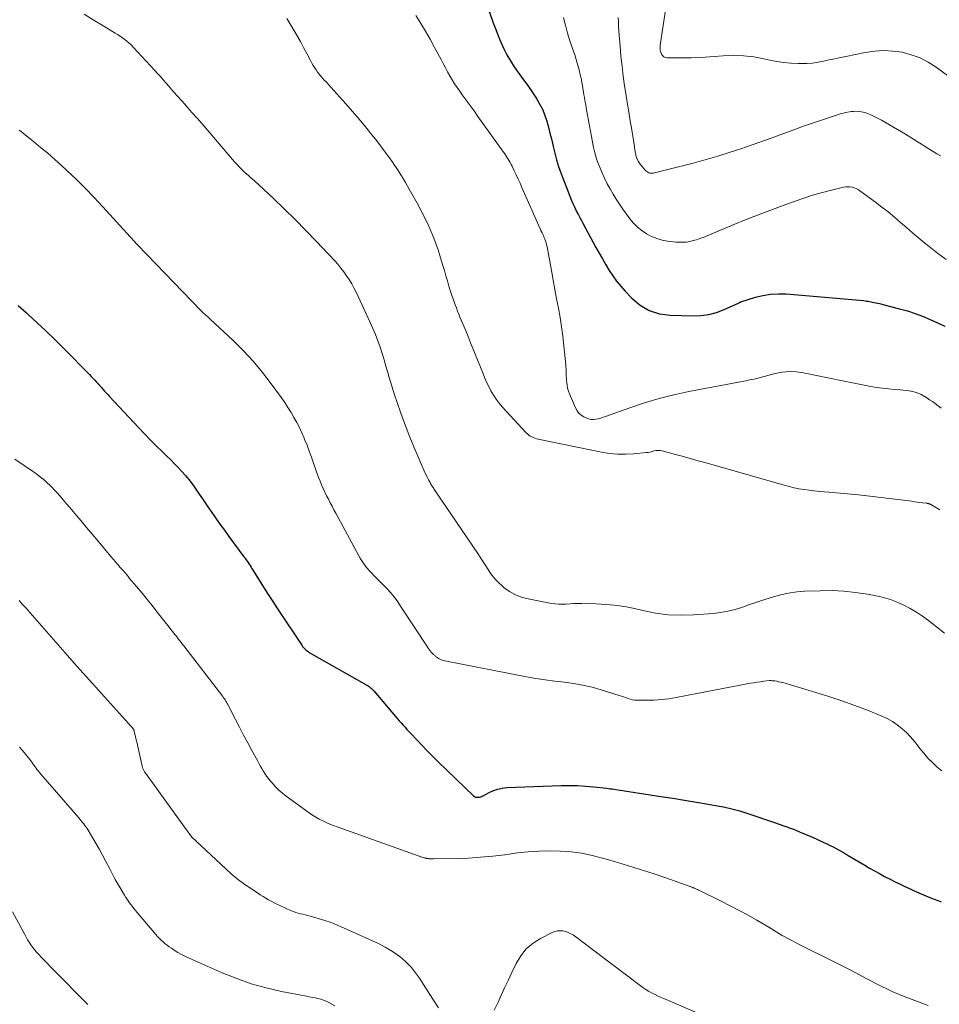
# Model space of a CAD drawing. Units: feet. Extents: x 2054998 to 2060012, y 544989 to 550003.
# Drawn here: x 2055614 to 2055771, y 547200 to 547368 of the extents above; entities that cross this region are included whole.
import ezdxf

# ---------------------------------------------------------------- set-up
doc = ezdxf.new("R2010")
doc.units = ezdxf.units.FT
doc.header["$LTSCALE"] = 100
doc.header["$MEASUREMENT"] = 0
doc.layers.add('CONTOUR INDEX', color=32, linetype='Continuous', lineweight=25)
doc.layers.add('CONTOUR INTERMEDIATE', color=40, linetype='Continuous', lineweight=15)

msp = doc.modelspace()

# ---------------------------------------------------------------- linework, layer by layer
at = {"layer": 'CONTOUR INDEX', "flags": 128}
for points, elevation in [([(2055691.81, 547375.81), (2055694.7, 547367.58), (2055695.12, 547366.47), (2055695.55, 547365.36), (2055696.01, 547364.27), (2055696.5, 547363.18), (2055697.04, 547362.13), (2055697.62, 547361.09), (2055698.26, 547360.1), (2055698.95, 547359.13), (2055699.15, 547358.87), (2055699.88, 547357.88), (2055700.59, 547356.88), (2055701.28, 547355.87), (2055701.96, 547354.84), (2055702.16, 547354.53), (2055702.68, 547353.63), (2055703.15, 547352.71), (2055703.53, 547351.76), (2055703.86, 547350.78), (2055704.13, 547349.77), (2055704.39, 547348.77), (2055704.64, 547347.76), (2055704.86, 547346.74), (2055704.92, 547346.46), (2055705.2, 547345.32), (2055705.51, 547344.18), (2055705.87, 547343.06), (2055706.27, 547341.95), (2055708.1, 547337.25), (2055708.3, 547336.74), (2055708.52, 547336.25), (2055708.75, 547335.76), (2055709, 547335.27), (2055709.25, 547334.79), (2055709.51, 547334.31), (2055709.76, 547333.83), (2055710.02, 547333.35), (2055712.26, 547329.21), (2055712.81, 547328.22), (2055713.36, 547327.24), (2055713.93, 547326.27), (2055714.51, 547325.3), (2055715.13, 547324.36), (2055715.79, 547323.45), (2055716.5, 547322.58), (2055717.25, 547321.74), (2055718.37, 547320.54), (2055719.82, 547319.35), (2055721.37, 547318.42), (2055723.11, 547317.89), (2055724.96, 547317.62), (2055728.82, 547317.52), (2055730.2, 547317.58), (2055731.56, 547317.76), (2055732.88, 547318.12), (2055734.17, 547318.61), (2055736.62, 547319.72), (2055736.67, 547319.74), (2055736.72, 547319.77), (2055736.77, 547319.79), (2055736.82, 547319.82), (2055736.86, 547319.85), (2055736.91, 547319.87), (2055736.96, 547319.89), (2055737.01, 547319.91), (2055739.5, 547320.69), (2055740.8, 547321.01), (2055742.12, 547321.24), (2055743.45, 547321.3), (2055744.79, 547321.27), (2055758, 547320.12), (2055758.26, 547320.1), (2055758.52, 547320.06), (2055758.78, 547320.02), (2055759.04, 547319.97), (2055759.3, 547319.91), (2055759.55, 547319.86), (2055759.81, 547319.81), (2055760.07, 547319.75), (2055760.13, 547319.74), (2055760.41, 547319.68), (2055760.7, 547319.61), (2055760.98, 547319.55), (2055761.27, 547319.48), (2055764.15, 547318.73), (2055765.49, 547318.36), (2055766.8, 547317.93), (2055768.1, 547317.45), (2055769.38, 547316.91), (2055770.64, 547316.34), (2055771.9, 547315.75)], 820), ([(2055613.49, 547319.3), (2055614.93, 547318.02), (2055615.2, 547317.77), (2055616.75, 547316.34), (2055618.29, 547314.9), (2055619.8, 547313.42), (2055621.29, 547311.93), (2055625.67, 547307.48), (2055625.97, 547307.17), (2055626.27, 547306.85), (2055626.57, 547306.54), (2055626.86, 547306.22), (2055626.9, 547306.18), (2055627.17, 547305.88), (2055627.45, 547305.58), (2055627.72, 547305.28), (2055627.98, 547304.98), (2055628.25, 547304.67), (2055628.52, 547304.37), (2055628.79, 547304.07), (2055629.07, 547303.77), (2055634.06, 547298.42), (2055635.06, 547297.37), (2055636.07, 547296.32), (2055637.09, 547295.3), (2055638.13, 547294.28), (2055638.91, 547293.54), (2055639.56, 547292.9), (2055640.21, 547292.25), (2055640.84, 547291.6), (2055641.47, 547290.93), (2055642.07, 547290.25), (2055642.65, 547289.55), (2055643.21, 547288.83), (2055643.74, 547288.09), (2055643.86, 547287.92), (2055644.43, 547287.08), (2055645.01, 547286.25), (2055645.58, 547285.41), (2055646.15, 547284.57), (2055646.47, 547284.08), (2055647.21, 547283.01), (2055647.96, 547281.94), (2055648.73, 547280.88), (2055649.5, 547279.83), (2055652.09, 547276.35), (2055652.27, 547276.11), (2055652.45, 547275.86), (2055652.62, 547275.61), (2055652.79, 547275.36), (2055652.96, 547275.11), (2055653.13, 547274.85), (2055653.29, 547274.6), (2055653.45, 547274.34), (2055654.67, 547272.38), (2055655.45, 547271.14), (2055656.23, 547269.91), (2055657.02, 547268.69), (2055657.82, 547267.47), (2055661.95, 547261.24), (2055662.08, 547261.05), (2055662.22, 547260.88), (2055662.37, 547260.71), (2055662.53, 547260.55), (2055662.69, 547260.41), (2055662.87, 547260.27), (2055663.05, 547260.14), (2055663.24, 547260.02), (2055673.1, 547254.42), (2055673.3, 547254.3), (2055673.49, 547254.17), (2055673.67, 547254.03), (2055673.84, 547253.89), (2055674.05, 547253.7), (2055674.11, 547253.64), (2055674.18, 547253.58), (2055674.24, 547253.51), (2055674.29, 547253.45), (2055678, 547249.07), (2055678.32, 547248.69), (2055678.64, 547248.32), (2055678.96, 547247.95), (2055679.29, 547247.58), (2055679.62, 547247.22), (2055679.95, 547246.85), (2055680.28, 547246.49), (2055680.62, 547246.13), (2055681.67, 547245), (2055682.54, 547244.08), (2055683.41, 547243.17), (2055684.31, 547242.27), (2055685.21, 547241.39), (2055691.3, 547235.5), (2055691.48, 547235.37), (2055691.67, 547235.28), (2055691.88, 547235.25), (2055692.1, 547235.25), (2055692.32, 547235.29), (2055692.55, 547235.35), (2055692.76, 547235.44), (2055692.97, 547235.53), (2055693.99, 547236.08), (2055694.72, 547236.41), (2055695.47, 547236.67), (2055696.25, 547236.82), (2055697.04, 547236.91), (2055706.3, 547237.27), (2055707.71, 547237.29), (2055709.11, 547237.27), (2055710.51, 547237.18), (2055711.91, 547237.05), (2055714.1, 547236.8), (2055714.4, 547236.76), (2055714.7, 547236.72), (2055715, 547236.68), (2055715.3, 547236.63), (2055723.36, 547235.4), (2055725.38, 547235.09), (2055727.41, 547234.76), (2055729.43, 547234.43), (2055731.45, 547234.09), (2055732.69, 547233.88), (2055734.08, 547233.61), (2055735.46, 547233.3), (2055736.83, 547232.92), (2055738.19, 547232.5), (2055742.77, 547230.97), (2055744.39, 547230.4), (2055746, 547229.8), (2055747.58, 547229.15), (2055749.16, 547228.47), (2055751.21, 547227.55), (2055751.75, 547227.3), (2055752.28, 547227.04), (2055752.81, 547226.78), (2055753.33, 547226.5), (2055753.85, 547226.21), (2055754.36, 547225.93), (2055754.87, 547225.63), (2055755.38, 547225.33), (2055758.2, 547223.64), (2055759.04, 547223.16), (2055759.87, 547222.67), (2055760.72, 547222.21), (2055761.57, 547221.74), (2055762.42, 547221.3), (2055763.29, 547220.86), (2055764.15, 547220.44), (2055765.03, 547220.03), (2055765.83, 547219.65), (2055766.63, 547219.29), (2055767.43, 547218.94), (2055768.24, 547218.59), (2055769.05, 547218.26), (2055769.48, 547218.08), (2055770.07, 547217.84), (2055770.67, 547217.6), (2055771.27, 547217.37)], 840)]:
    msp.add_lwpolyline(points, dxfattribs=dict(at, elevation=elevation))
at = {"layer": 'CONTOUR INTERMEDIATE', "flags": 128}
for points, elevation in [([(2055724.52, 547372.43), (2055723.25, 547363.77), (2055723.23, 547363.62), (2055723.21, 547363.47), (2055723.21, 547363.33), (2055723.21, 547363.18), (2055723.22, 547363.03), (2055723.24, 547362.89), (2055723.27, 547362.75), (2055723.32, 547362.61), (2055723.46, 547362.25), (2055723.63, 547361.99), (2055723.83, 547361.78), (2055724.1, 547361.67), (2055724.4, 547361.61), (2055726.13, 547361.59), (2055727.34, 547361.6), (2055728.54, 547361.62), (2055729.75, 547361.68), (2055730.95, 547361.75), (2055734.02, 547361.98), (2055735.76, 547362.03), (2055737.49, 547361.98), (2055739.22, 547361.77), (2055740.93, 547361.46), (2055741.95, 547361.23), (2055743.15, 547361), (2055744.36, 547360.81), (2055745.58, 547360.71), (2055746.81, 547360.65), (2055747.31, 547360.64), (2055748.29, 547360.66), (2055749.25, 547360.73), (2055750.22, 547360.87), (2055751.17, 547361.05), (2055752.12, 547361.26), (2055753.08, 547361.47), (2055754.03, 547361.68), (2055754.99, 547361.87), (2055758.27, 547362.54), (2055759.85, 547362.76), (2055761.44, 547362.86), (2055763.03, 547362.78), (2055764.62, 547362.56), (2055766.16, 547362.15), (2055767.66, 547361.62), (2055769.06, 547360.89), (2055770.41, 547360.03), (2055775.38, 547356.4)], 808), ([(2055624.78, 547369.05), (2055626.31, 547368.12), (2055627.84, 547367.19), (2055630.08, 547365.85), (2055630.49, 547365.59), (2055630.9, 547365.33), (2055631.3, 547365.05), (2055631.7, 547364.76), (2055632.08, 547364.46), (2055632.45, 547364.14), (2055632.8, 547363.81), (2055633.14, 547363.46), (2055636.85, 547359.47), (2055637.33, 547358.94), (2055637.81, 547358.4), (2055638.29, 547357.86), (2055638.76, 547357.31), (2055639.23, 547356.76), (2055639.7, 547356.22), (2055640.18, 547355.68), (2055640.66, 547355.14), (2055641.45, 547354.26), (2055642.33, 547353.28), (2055643.2, 547352.3), (2055644.07, 547351.31), (2055644.93, 547350.31), (2055650.47, 547343.86), (2055650.69, 547343.61), (2055650.9, 547343.37), (2055651.13, 547343.12), (2055651.35, 547342.88), (2055651.59, 547342.65), (2055651.82, 547342.42), (2055652.06, 547342.2), (2055652.31, 547341.98), (2055652.51, 547341.8), (2055652.85, 547341.5), (2055653.2, 547341.19), (2055653.54, 547340.88), (2055653.88, 547340.57), (2055657.05, 547337.63), (2055658.96, 547335.82), (2055660.84, 547333.99), (2055662.68, 547332.13), (2055664.5, 547330.23), (2055667.59, 547326.94), (2055668.14, 547326.33), (2055668.66, 547325.7), (2055669.16, 547325.06), (2055669.63, 547324.39), (2055670.08, 547323.71), (2055670.5, 547323.01), (2055670.89, 547322.29), (2055671.25, 547321.56), (2055673.67, 547316.4), (2055674.13, 547315.36), (2055674.57, 547314.32), (2055674.97, 547313.25), (2055675.34, 547312.18), (2055675.69, 547311.1), (2055676.03, 547310.02), (2055676.36, 547308.93), (2055676.68, 547307.84), (2055676.92, 547307.01), (2055677.36, 547305.51), (2055677.83, 547304.02), (2055678.32, 547302.53), (2055678.84, 547301.05), (2055679.19, 547300.07), (2055679.8, 547298.43), (2055680.43, 547296.79), (2055681.1, 547295.16), (2055681.79, 547293.55), (2055682.83, 547291.17), (2055683.02, 547290.75), (2055683.22, 547290.34), (2055683.42, 547289.93), (2055683.63, 547289.52), (2055683.89, 547289.02), (2055683.98, 547288.87), (2055684.07, 547288.71), (2055684.16, 547288.56), (2055684.26, 547288.41), (2055684.36, 547288.26), (2055684.46, 547288.11), (2055684.56, 547287.96), (2055684.66, 547287.81), (2055692.15, 547276.74), (2055692.62, 547276.03), (2055693.09, 547275.32), (2055693.55, 547274.61), (2055694, 547273.89), (2055694.48, 547273.2), (2055695, 547272.54), (2055695.58, 547271.94), (2055696.21, 547271.37), (2055696.58, 547271.06), (2055697.46, 547270.44), (2055698.38, 547269.92), (2055699.37, 547269.53), (2055700.41, 547269.24), (2055704.63, 547268.39), (2055705.26, 547268.29), (2055705.9, 547268.24), (2055706.54, 547268.24), (2055707.18, 547268.28), (2055707.83, 547268.34), (2055708.47, 547268.38), (2055709.12, 547268.39), (2055709.77, 547268.39), (2055712.21, 547268.33), (2055714.08, 547268.22), (2055715.93, 547268.04), (2055717.76, 547267.73), (2055719.59, 547267.34), (2055720.28, 547267.17), (2055722.46, 547266.74), (2055724.64, 547266.45), (2055726.84, 547266.37), (2055729.06, 547266.43), (2055732.27, 547266.67), (2055733.55, 547266.82), (2055734.82, 547267.04), (2055736.06, 547267.36), (2055737.29, 547267.74), (2055738.51, 547268.18), (2055739.74, 547268.6), (2055740.97, 547269.01), (2055742.2, 547269.41), (2055742.44, 547269.48), (2055743.8, 547269.85), (2055745.18, 547270.15), (2055746.57, 547270.34), (2055747.98, 547270.45), (2055750.59, 547270.55), (2055752.61, 547270.57), (2055754.63, 547270.49), (2055756.64, 547270.27), (2055758.65, 547269.97), (2055760.18, 547269.68), (2055761.39, 547269.4), (2055762.59, 547269.06), (2055763.75, 547268.62), (2055764.89, 547268.11), (2055765.99, 547267.52), (2055767.06, 547266.89), (2055768.1, 547266.19), (2055769.1, 547265.45), (2055771.86, 547263.29)], 832), ([(2055659.41, 547368.35), (2055660.59, 547366.37), (2055661.17, 547365.38), (2055661.73, 547364.38), (2055662.28, 547363.37), (2055662.82, 547362.36), (2055663.45, 547361.14), (2055663.67, 547360.73), (2055663.9, 547360.33), (2055664.15, 547359.94), (2055664.4, 547359.55), (2055664.67, 547359.18), (2055664.95, 547358.81), (2055665.24, 547358.46), (2055665.55, 547358.11), (2055665.76, 547357.88), (2055666.17, 547357.43), (2055666.59, 547356.98), (2055667, 547356.52), (2055667.42, 547356.06), (2055669.48, 547353.77), (2055670.62, 547352.47), (2055671.76, 547351.16), (2055672.86, 547349.82), (2055673.95, 547348.48), (2055674.57, 547347.7), (2055675.33, 547346.72), (2055676.07, 547345.74), (2055676.8, 547344.73), (2055677.51, 547343.72), (2055677.58, 547343.61), (2055678.31, 547342.53), (2055679.01, 547341.43), (2055679.69, 547340.32), (2055680.34, 547339.19), (2055681.7, 547336.77), (2055682.39, 547335.48), (2055683.05, 547334.18), (2055683.66, 547332.86), (2055684.24, 547331.51), (2055684.3, 547331.37), (2055684.81, 547330.08), (2055685.28, 547328.78), (2055685.7, 547327.46), (2055686.1, 547326.14), (2055686.34, 547325.27), (2055686.59, 547324.37), (2055686.86, 547323.48), (2055687.13, 547322.59), (2055687.41, 547321.7), (2055687.64, 547321), (2055687.82, 547320.46), (2055688, 547319.93), (2055688.19, 547319.4), (2055688.39, 547318.87), (2055688.59, 547318.35), (2055688.8, 547317.83), (2055689.01, 547317.3), (2055689.23, 547316.78), (2055689.48, 547316.18), (2055689.82, 547315.36), (2055690.16, 547314.54), (2055690.5, 547313.72), (2055690.83, 547312.89), (2055692.89, 547307.77), (2055693.22, 547307), (2055693.56, 547306.22), (2055693.93, 547305.46), (2055694.31, 547304.71), (2055694.74, 547303.98), (2055695.19, 547303.28), (2055695.7, 547302.61), (2055696.25, 547301.97), (2055700.32, 547297.56), (2055700.53, 547297.35), (2055700.76, 547297.16), (2055701.01, 547296.99), (2055701.27, 547296.84), (2055701.54, 547296.71), (2055701.82, 547296.6), (2055702.1, 547296.52), (2055702.4, 547296.45), (2055713.2, 547294.24), (2055714.58, 547294.02), (2055715.96, 547293.88), (2055717.35, 547293.87), (2055718.74, 547293.95), (2055720.82, 547294.15), (2055721.17, 547294.2), (2055721.52, 547294.25), (2055721.87, 547294.33), (2055722.22, 547294.43), (2055722.56, 547294.5), (2055722.9, 547294.53), (2055723.25, 547294.51), (2055723.59, 547294.44), (2055725.63, 547293.89), (2055726.99, 547293.52), (2055728.35, 547293.15), (2055729.71, 547292.77), (2055731.07, 547292.39), (2055744.42, 547288.58), (2055745.26, 547288.36), (2055746.11, 547288.16), (2055746.96, 547287.98), (2055747.82, 547287.83), (2055748.69, 547287.71), (2055749.55, 547287.6), (2055750.42, 547287.51), (2055751.29, 547287.45), (2055752.09, 547287.39), (2055753.36, 547287.3), (2055754.63, 547287.19), (2055755.9, 547287.07), (2055757.16, 547286.93), (2055766.25, 547285.83), (2055766.71, 547285.77), (2055767.17, 547285.71), (2055767.62, 547285.65), (2055768.08, 547285.59), (2055768.81, 547285.49), (2055768.9, 547285.47), (2055769, 547285.46), (2055769.09, 547285.44), (2055769.18, 547285.41), (2055769.26, 547285.39), (2055769.35, 547285.35), (2055769.43, 547285.32), (2055769.52, 547285.27), (2055770.48, 547284.72), (2055771.03, 547284.38)], 828), ([(2055681.45, 547368.84), (2055682.3, 547367.51), (2055683.13, 547366.16), (2055683.92, 547364.79), (2055684.67, 547363.4), (2055685.77, 547361.32), (2055686.14, 547360.62), (2055686.51, 547359.93), (2055686.89, 547359.23), (2055687.28, 547358.55), (2055687.68, 547357.87), (2055688.1, 547357.2), (2055688.54, 547356.54), (2055688.99, 547355.9), (2055689.41, 547355.32), (2055690.08, 547354.4), (2055690.75, 547353.47), (2055691.41, 547352.54), (2055692.08, 547351.61), (2055696.45, 547345.5), (2055696.65, 547345.21), (2055696.85, 547344.92), (2055697.04, 547344.62), (2055697.23, 547344.32), (2055697.41, 547344.02), (2055697.58, 547343.71), (2055697.75, 547343.4), (2055697.91, 547343.08), (2055698.29, 547342.31), (2055698.62, 547341.61), (2055698.96, 547340.9), (2055699.28, 547340.18), (2055699.6, 547339.47), (2055702.69, 547332.42), (2055702.71, 547332.36), (2055702.74, 547332.31), (2055702.76, 547332.25), (2055702.79, 547332.2), (2055702.82, 547332.14), (2055702.84, 547332.09), (2055702.87, 547332.03), (2055702.9, 547331.98), (2055703.06, 547331.69), (2055703.16, 547331.5), (2055703.25, 547331.29), (2055703.34, 547331.09), (2055703.43, 547330.88), (2055703.52, 547330.65), (2055703.63, 547330.32), (2055703.74, 547329.99), (2055703.82, 547329.66), (2055703.89, 547329.32), (2055704.63, 547325.25), (2055704.93, 547323.65), (2055705.23, 547322.05), (2055705.53, 547320.45), (2055705.84, 547318.85), (2055706.13, 547317.25), (2055706.39, 547315.65), (2055706.6, 547314.03), (2055706.78, 547312.42), (2055707.1, 547309.16), (2055707.13, 547308.83), (2055707.15, 547308.49), (2055707.17, 547308.16), (2055707.17, 547307.82), (2055707.18, 547307.49), (2055707.19, 547307.15), (2055707.21, 547306.82), (2055707.23, 547306.48), (2055707.25, 547306.14), (2055707.32, 547305.64), (2055707.41, 547305.14), (2055707.55, 547304.66), (2055707.73, 547304.19), (2055708.76, 547301.78), (2055709.02, 547301.31), (2055709.34, 547300.89), (2055709.74, 547300.55), (2055710.19, 547300.27), (2055710.6, 547300.07), (2055711, 547299.92), (2055711.4, 547299.83), (2055711.81, 547299.82), (2055712.23, 547299.86), (2055712.66, 547299.95), (2055713.08, 547300.06), (2055713.49, 547300.19), (2055713.9, 547300.32), (2055718.04, 547301.82), (2055720.53, 547302.65), (2055723.04, 547303.41), (2055725.59, 547304.04), (2055728.15, 547304.59), (2055738.14, 547306.49), (2055738.53, 547306.57), (2055738.92, 547306.65), (2055739.31, 547306.73), (2055739.7, 547306.82), (2055739.94, 547306.88), (2055740.21, 547306.95), (2055740.47, 547307.01), (2055740.73, 547307.08), (2055741, 547307.15), (2055742.89, 547307.65), (2055744.1, 547307.88), (2055745.32, 547308), (2055746.53, 547307.95), (2055747.76, 547307.79), (2055754.42, 547306.41), (2055755.55, 547306.17), (2055756.69, 547305.95), (2055757.82, 547305.72), (2055758.95, 547305.51), (2055759.22, 547305.46), (2055760.22, 547305.29), (2055761.23, 547305.14), (2055762.24, 547305.03), (2055763.26, 547304.95), (2055764.23, 547304.89), (2055764.76, 547304.85), (2055765.29, 547304.79), (2055765.81, 547304.7), (2055766.34, 547304.6), (2055766.85, 547304.46), (2055767.35, 547304.29), (2055767.83, 547304.07), (2055768.3, 547303.82), (2055768.35, 547303.79), (2055768.82, 547303.5), (2055769.3, 547303.19), (2055769.76, 547302.87), (2055770.22, 547302.55), (2055771.29, 547301.75)], 824), ([(2055706.68, 547368.52), (2055707.03, 547367.18), (2055707.4, 547365.84), (2055707.81, 547364.52), (2055708.25, 547363.2), (2055708.63, 547362.11), (2055708.88, 547361.34), (2055709.12, 547360.56), (2055709.33, 547359.78), (2055709.52, 547359), (2055709.64, 547358.47), (2055709.76, 547357.94), (2055709.86, 547357.41), (2055709.96, 547356.88), (2055710.04, 547356.35), (2055710.07, 547356.15), (2055710.14, 547355.72), (2055710.2, 547355.29), (2055710.28, 547354.86), (2055710.35, 547354.43), (2055710.43, 547354), (2055710.51, 547353.57), (2055710.59, 547353.15), (2055710.66, 547352.72), (2055711.48, 547348.2), (2055711.6, 547347.55), (2055711.72, 547346.91), (2055711.86, 547346.27), (2055712, 547345.63), (2055712.17, 547344.99), (2055712.35, 547344.37), (2055712.57, 547343.75), (2055712.81, 547343.14), (2055713.32, 547341.97), (2055713.74, 547341.04), (2055714.19, 547340.11), (2055714.67, 547339.21), (2055715.18, 547338.32), (2055715.73, 547337.45), (2055716.29, 547336.59), (2055716.87, 547335.75), (2055717.47, 547334.91), (2055718.07, 547334.12), (2055718.69, 547333.38), (2055719.36, 547332.7), (2055720.11, 547332.1), (2055720.9, 547331.55), (2055721.76, 547331.11), (2055722.64, 547330.74), (2055723.56, 547330.48), (2055724.5, 547330.31), (2055725.95, 547330.13), (2055726.54, 547330.09), (2055727.13, 547330.09), (2055727.72, 547330.14), (2055728.3, 547330.24), (2055728.88, 547330.38), (2055729.45, 547330.54), (2055730.01, 547330.73), (2055730.56, 547330.94), (2055735.69, 547333.06), (2055737.93, 547333.97), (2055740.18, 547334.85), (2055742.44, 547335.71), (2055744.7, 547336.56), (2055746.31, 547337.14), (2055747.79, 547337.65), (2055749.27, 547338.12), (2055750.77, 547338.55), (2055752.28, 547338.94), (2055754.59, 547339.5), (2055754.95, 547339.56), (2055755.31, 547339.58), (2055755.67, 547339.56), (2055756.04, 547339.5), (2055756.39, 547339.4), (2055756.73, 547339.27), (2055757.05, 547339.1), (2055757.36, 547338.9), (2055760.02, 547336.95), (2055761.12, 547336.12), (2055762.21, 547335.28), (2055763.27, 547334.4), (2055764.31, 547333.5), (2055765.35, 547332.6), (2055766.39, 547331.7), (2055767.44, 547330.81), (2055768.5, 547329.93), (2055769.2, 547329.36), (2055770.64, 547328.22), (2055772.1, 547327.13)], 816), ([(2055716.08, 547368.51), (2055716.1, 547367.75), (2055716.12, 547366.99), (2055716.16, 547366.24), (2055716.22, 547365.48), (2055716.37, 547363.59), (2055716.53, 547361.89), (2055716.71, 547360.2), (2055716.92, 547358.51), (2055717.16, 547356.82), (2055717.37, 547355.51), (2055717.61, 547353.96), (2055717.86, 547352.41), (2055718.11, 547350.86), (2055718.36, 547349.32), (2055718.77, 547346.82), (2055718.82, 547346.52), (2055718.87, 547346.22), (2055718.92, 547345.92), (2055718.97, 547345.62), (2055719.04, 547345.25), (2055719.06, 547345.13), (2055719.08, 547345.02), (2055719.1, 547344.9), (2055719.13, 547344.78), (2055719.16, 547344.66), (2055719.19, 547344.55), (2055719.24, 547344.44), (2055719.28, 547344.33), (2055719.36, 547344.16), (2055719.46, 547343.98), (2055719.57, 547343.79), (2055719.68, 547343.62), (2055719.81, 547343.45), (2055720.66, 547342.44), (2055720.8, 547342.3), (2055720.95, 547342.17), (2055721.11, 547342.06), (2055721.29, 547341.97), (2055721.48, 547341.91), (2055721.67, 547341.88), (2055721.86, 547341.88), (2055722.06, 547341.91), (2055729.08, 547343.69), (2055731.08, 547344.22), (2055733.07, 547344.79), (2055735.04, 547345.41), (2055737.01, 547346.06), (2055738.96, 547346.74), (2055740.91, 547347.43), (2055742.86, 547348.14), (2055744.8, 547348.84), (2055746.39, 547349.43), (2055747.74, 547349.91), (2055749.09, 547350.39), (2055750.46, 547350.85), (2055751.82, 547351.3), (2055753.89, 547351.97), (2055754.23, 547352.08), (2055754.56, 547352.17), (2055754.9, 547352.26), (2055755.24, 547352.34), (2055755.58, 547352.41), (2055755.93, 547352.45), (2055756.27, 547352.47), (2055756.62, 547352.48), (2055757.08, 547352.46), (2055757.65, 547352.41), (2055758.21, 547352.3), (2055758.75, 547352.12), (2055759.27, 547351.88), (2055761.04, 547350.94), (2055762.42, 547350.17), (2055763.8, 547349.39), (2055765.16, 547348.58), (2055766.51, 547347.74), (2055768.7, 547346.35), (2055769.31, 547345.97), (2055769.92, 547345.6), (2055770.54, 547345.23), (2055771.16, 547344.87)], 812), ([(2055613.65, 547349.28), (2055614.05, 547348.97), (2055614.45, 547348.65), (2055616.11, 547347.32), (2055617.33, 547346.32), (2055618.54, 547345.3), (2055619.73, 547344.26), (2055620.9, 547343.2), (2055621.8, 547342.37), (2055623.38, 547340.87), (2055624.95, 547339.33), (2055626.47, 547337.76), (2055627.96, 547336.16), (2055632.64, 547331.02), (2055632.81, 547330.84), (2055632.97, 547330.66), (2055633.13, 547330.48), (2055633.3, 547330.3), (2055633.46, 547330.12), (2055633.62, 547329.94), (2055633.79, 547329.76), (2055633.96, 547329.59), (2055644.66, 547318.52), (2055644.78, 547318.4), (2055644.9, 547318.28), (2055645.01, 547318.16), (2055645.13, 547318.04), (2055645.25, 547317.93), (2055645.38, 547317.81), (2055645.5, 547317.7), (2055645.63, 547317.59), (2055645.69, 547317.54), (2055645.84, 547317.4), (2055646, 547317.26), (2055646.15, 547317.12), (2055646.31, 547316.98), (2055650.23, 547313.3), (2055651.99, 547311.56), (2055653.67, 547309.76), (2055655.24, 547307.86), (2055656.75, 547305.91), (2055658.49, 547303.51), (2055659.06, 547302.7), (2055659.61, 547301.87), (2055660.13, 547301.03), (2055660.63, 547300.17), (2055661.1, 547299.3), (2055661.55, 547298.42), (2055661.97, 547297.52), (2055662.37, 547296.61), (2055662.45, 547296.42), (2055662.86, 547295.41), (2055663.25, 547294.39), (2055663.63, 547293.37), (2055663.99, 547292.33), (2055664.38, 547291.19), (2055664.6, 547290.54), (2055664.84, 547289.9), (2055665.09, 547289.27), (2055665.35, 547288.63), (2055665.36, 547288.62), (2055665.63, 547288), (2055665.91, 547287.39), (2055666.21, 547286.78), (2055666.51, 547286.18), (2055666.82, 547285.58), (2055667.14, 547284.99), (2055667.45, 547284.39), (2055667.77, 547283.8), (2055671.7, 547276.53), (2055672.01, 547276), (2055672.34, 547275.48), (2055672.71, 547274.98), (2055673.09, 547274.49), (2055673.5, 547274.03), (2055673.92, 547273.57), (2055674.34, 547273.12), (2055674.78, 547272.67), (2055675.73, 547271.73), (2055676.62, 547270.8), (2055677.46, 547269.83), (2055678.25, 547268.81), (2055678.98, 547267.76), (2055683.41, 547261), (2055683.57, 547260.76), (2055683.74, 547260.53), (2055683.92, 547260.3), (2055684.11, 547260.08), (2055684.33, 547259.83), (2055684.41, 547259.74), (2055684.49, 547259.65), (2055684.57, 547259.57), (2055684.66, 547259.48), (2055684.75, 547259.4), (2055684.84, 547259.33), (2055684.94, 547259.26), (2055685.04, 547259.19), (2055685.33, 547259), (2055685.59, 547258.86), (2055685.85, 547258.73), (2055686.12, 547258.64), (2055686.4, 547258.57), (2055700.39, 547255.85), (2055701.99, 547255.57), (2055703.59, 547255.31), (2055705.2, 547255.09), (2055706.81, 547254.91), (2055708.41, 547254.69), (2055710, 547254.42), (2055711.58, 547254.05), (2055713.14, 547253.62), (2055716.22, 547252.66), (2055716.6, 547252.54), (2055716.98, 547252.41), (2055717.35, 547252.28), (2055717.73, 547252.14), (2055718.1, 547252.02), (2055718.48, 547251.93), (2055718.87, 547251.88), (2055719.26, 547251.86), (2055720.98, 547251.84), (2055722.23, 547251.87), (2055723.48, 547251.94), (2055724.72, 547252.09), (2055725.96, 547252.29), (2055738.66, 547254.74), (2055739.23, 547254.84), (2055739.81, 547254.94), (2055740.38, 547255.01), (2055740.96, 547255.08), (2055741.92, 547255.19), (2055742.02, 547255.19), (2055742.12, 547255.2), (2055742.21, 547255.19), (2055742.31, 547255.18), (2055742.81, 547255.13), (2055743.16, 547255.08), (2055743.5, 547255.01), (2055743.84, 547254.94), (2055744.18, 547254.85), (2055749.82, 547253.19), (2055752.06, 547252.5), (2055754.28, 547251.76), (2055756.48, 547250.96), (2055758.67, 547250.12), (2055761.1, 547249.14), (2055762.03, 547248.71), (2055762.92, 547248.22), (2055763.77, 547247.64), (2055764.57, 547247), (2055765.32, 547246.3), (2055766.04, 547245.56), (2055766.72, 547244.79), (2055767.36, 547243.98), (2055767.63, 547243.62), (2055768.31, 547242.77), (2055769.01, 547241.96), (2055769.77, 547241.19), (2055770.55, 547240.45), (2055771.4, 547239.79)], 836), ([(2055612.94, 547293.05), (2055616.12, 547290.85), (2055616.61, 547290.51), (2055617.09, 547290.15), (2055617.55, 547289.78), (2055618.02, 547289.41), (2055618.46, 547289.01), (2055618.9, 547288.61), (2055619.32, 547288.18), (2055619.72, 547287.75), (2055620.07, 547287.36), (2055620.64, 547286.72), (2055621.2, 547286.08), (2055621.76, 547285.43), (2055622.31, 547284.78), (2055623.2, 547283.73), (2055624.19, 547282.55), (2055625.19, 547281.36), (2055626.18, 547280.18), (2055627.17, 547279), (2055629.34, 547276.42), (2055629.74, 547275.95), (2055630.14, 547275.48), (2055630.54, 547275.01), (2055630.94, 547274.54), (2055631.35, 547274.08), (2055631.75, 547273.61), (2055632.15, 547273.13), (2055632.54, 547272.66), (2055633.69, 547271.3), (2055634.66, 547270.13), (2055635.61, 547268.97), (2055636.56, 547267.79), (2055637.5, 547266.61), (2055639.28, 547264.34), (2055639.6, 547263.95), (2055639.91, 547263.55), (2055640.22, 547263.15), (2055640.53, 547262.76), (2055640.85, 547262.36), (2055641.16, 547261.96), (2055641.47, 547261.56), (2055641.78, 547261.16), (2055648.46, 547252.45), (2055648.59, 547252.27), (2055648.73, 547252.08), (2055648.86, 547251.89), (2055648.98, 547251.69), (2055649.1, 547251.5), (2055649.22, 547251.3), (2055649.33, 547251.09), (2055649.44, 547250.89), (2055650.64, 547248.55), (2055651.32, 547247.22), (2055652.02, 547245.89), (2055652.72, 547244.57), (2055653.43, 547243.26), (2055654.37, 547241.53), (2055654.62, 547241.08), (2055654.87, 547240.63), (2055655.13, 547240.19), (2055655.39, 547239.75), (2055655.66, 547239.32), (2055655.95, 547238.89), (2055656.26, 547238.49), (2055656.58, 547238.09), (2055656.95, 547237.64), (2055657.48, 547237.05), (2055658.05, 547236.48), (2055658.65, 547235.96), (2055659.28, 547235.47), (2055663.25, 547232.58), (2055663.8, 547232.2), (2055664.37, 547231.84), (2055664.95, 547231.51), (2055665.55, 547231.21), (2055666.16, 547230.93), (2055666.78, 547230.66), (2055667.4, 547230.41), (2055668.03, 547230.18), (2055682.86, 547224.93), (2055682.96, 547224.9), (2055683.06, 547224.87), (2055683.17, 547224.85), (2055683.27, 547224.83), (2055683.37, 547224.81), (2055683.48, 547224.8), (2055683.58, 547224.78), (2055683.69, 547224.77), (2055683.82, 547224.76), (2055683.99, 547224.75), (2055684.16, 547224.74), (2055684.33, 547224.74), (2055684.5, 547224.74), (2055688.34, 547224.81), (2055690.44, 547224.88), (2055692.52, 547225), (2055694.61, 547225.2), (2055696.68, 547225.45), (2055698.83, 547225.74), (2055700.66, 547225.94), (2055702.5, 547226.07), (2055704.33, 547226.1), (2055706.17, 547226.07), (2055708.01, 547225.91), (2055709.82, 547225.68), (2055711.62, 547225.31), (2055713.4, 547224.87), (2055715.44, 547224.28), (2055717.64, 547223.62), (2055719.84, 547222.94), (2055722.02, 547222.22), (2055724.19, 547221.48), (2055728.35, 547220.02), (2055728.44, 547219.99), (2055728.53, 547219.96), (2055728.62, 547219.92), (2055728.71, 547219.89), (2055728.79, 547219.85), (2055728.88, 547219.81), (2055728.97, 547219.78), (2055729.05, 547219.74), (2055729.24, 547219.65), (2055729.42, 547219.57), (2055729.6, 547219.48), (2055729.77, 547219.4), (2055729.95, 547219.31), (2055733.68, 547217.48), (2055735.21, 547216.71), (2055736.74, 547215.91), (2055738.25, 547215.09), (2055739.74, 547214.24), (2055741.78, 547213.05), (2055742.24, 547212.78), (2055742.71, 547212.5), (2055743.18, 547212.22), (2055743.64, 547211.94), (2055744.1, 547211.66), (2055744.57, 547211.39), (2055745.05, 547211.13), (2055745.53, 547210.87), (2055747.34, 547209.93), (2055748.37, 547209.41), (2055749.4, 547208.89), (2055750.44, 547208.39), (2055751.47, 547207.89), (2055752.51, 547207.39), (2055753.54, 547206.88), (2055754.57, 547206.35), (2055755.59, 547205.82), (2055757.4, 547204.85)], 844), ([(2055613.66, 547268.86), (2055613.95, 547268.53), (2055614.25, 547268.21), (2055614.55, 547267.88), (2055614.84, 547267.55), (2055615.13, 547267.21), (2055621.51, 547259.96), (2055623.06, 547258.2), (2055624.62, 547256.45), (2055626.18, 547254.71), (2055627.74, 547252.97), (2055632.35, 547247.85), (2055632.49, 547247.7), (2055632.62, 547247.55), (2055632.75, 547247.4), (2055632.89, 547247.25), (2055633.06, 547247.06), (2055633.11, 547247.01), (2055633.15, 547246.95), (2055633.19, 547246.89), (2055633.22, 547246.83), (2055633.26, 547246.77), (2055633.28, 547246.7), (2055633.31, 547246.64), (2055633.33, 547246.57), (2055633.55, 547245.6), (2055633.68, 547245.05), (2055633.81, 547244.5), (2055633.93, 547243.95), (2055634.06, 547243.4), (2055634.75, 547240.37), (2055634.78, 547240.26), (2055634.81, 547240.15), (2055634.86, 547240.04), (2055634.91, 547239.93), (2055634.96, 547239.83), (2055635.02, 547239.72), (2055635.09, 547239.63), (2055635.15, 547239.53), (2055635.26, 547239.38), (2055635.38, 547239.22), (2055635.51, 547239.05), (2055635.63, 547238.88), (2055635.75, 547238.71), (2055642.1, 547229.91), (2055642.26, 547229.7), (2055642.41, 547229.48), (2055642.57, 547229.27), (2055642.72, 547229.05), (2055643.01, 547228.66), (2055643.03, 547228.64), (2055643.04, 547228.63), (2055643.05, 547228.61), (2055643.06, 547228.6), (2055643.11, 547228.53), (2055643.13, 547228.52), (2055648.92, 547223.06), (2055649.92, 547222.18), (2055650.94, 547221.33), (2055652.01, 547220.53), (2055653.1, 547219.77), (2055654.42, 547218.9), (2055654.88, 547218.61), (2055655.34, 547218.32), (2055655.81, 547218.03), (2055656.28, 547217.76), (2055656.76, 547217.49), (2055657.24, 547217.24), (2055657.73, 547216.99), (2055658.22, 547216.76), (2055660.17, 547215.88), (2055660.55, 547215.72), (2055660.95, 547215.58), (2055661.35, 547215.46), (2055661.75, 547215.35), (2055662.16, 547215.26), (2055662.57, 547215.16), (2055662.98, 547215.05), (2055663.39, 547214.94), (2055664.79, 547214.55), (2055665.89, 547214.21), (2055666.98, 547213.84), (2055668.04, 547213.42), (2055669.1, 547212.97), (2055675.17, 547210.19), (2055676.2, 547209.66), (2055677.19, 547209.09), (2055678.14, 547208.45), (2055679.06, 547207.75), (2055679.91, 547206.98), (2055680.71, 547206.16), (2055681.43, 547205.27), (2055682.1, 547204.33), (2055683.87, 547201.57), (2055684.6, 547200.42), (2055685.32, 547199.27)], 848), ([(2055613.74, 547243.84), (2055614.25, 547243.23), (2055614.74, 547242.62), (2055615.23, 547241.99), (2055615.8, 547241.24), (2055616, 547240.98), (2055616.19, 547240.73), (2055616.38, 547240.47), (2055616.57, 547240.22), (2055616.76, 547239.96), (2055616.96, 547239.71), (2055617.16, 547239.47), (2055617.37, 547239.22), (2055623.85, 547231.72), (2055624.07, 547231.46), (2055624.28, 547231.21), (2055624.49, 547230.96), (2055624.69, 547230.7), (2055624.89, 547230.44), (2055625.09, 547230.17), (2055625.27, 547229.9), (2055625.45, 547229.62), (2055626.27, 547228.28), (2055626.83, 547227.32), (2055627.39, 547226.35), (2055627.92, 547225.37), (2055628.43, 547224.38), (2055629.13, 547223.01), (2055629.6, 547222.11), (2055630.08, 547221.22), (2055630.58, 547220.35), (2055631.09, 547219.48), (2055631.66, 547218.54), (2055631.91, 547218.15), (2055632.16, 547217.76), (2055632.42, 547217.38), (2055632.7, 547217.01), (2055632.98, 547216.64), (2055633.27, 547216.27), (2055633.56, 547215.91), (2055633.85, 547215.56), (2055637.02, 547211.81), (2055637.31, 547211.48), (2055637.62, 547211.15), (2055637.93, 547210.83), (2055638.26, 547210.53), (2055638.6, 547210.24), (2055638.95, 547209.96), (2055639.31, 547209.7), (2055639.69, 547209.45), (2055640.17, 547209.14), (2055640.79, 547208.76), (2055641.43, 547208.4), (2055642.08, 547208.07), (2055642.74, 547207.76), (2055648.36, 547205.28), (2055650.84, 547204.29), (2055653.34, 547203.4), (2055655.9, 547202.69), (2055658.5, 547202.09), (2055662.76, 547201.25), (2055663.25, 547201.15), (2055663.75, 547201.06), (2055664.24, 547200.96), (2055664.74, 547200.86), (2055665.23, 547200.74), (2055665.7, 547200.59), (2055666.16, 547200.4), (2055666.61, 547200.18), (2055667.63, 547199.61)], 852), ([(2055612.5, 547215.67), (2055614.6, 547211.78), (2055614.85, 547211.34), (2055615.1, 547210.91), (2055615.37, 547210.48), (2055615.65, 547210.06), (2055615.95, 547209.66), (2055616.26, 547209.26), (2055616.58, 547208.87), (2055616.92, 547208.5), (2055617.67, 547207.71), (2055618.39, 547206.95), (2055619.12, 547206.19), (2055619.85, 547205.43), (2055620.58, 547204.68), (2055624.18, 547201.02), (2055625.37, 547199.85)], 856), ([(2055694.87, 547198.9), (2055695.52, 547200.27), (2055696.11, 547201.53), (2055696.7, 547202.78), (2055697.29, 547204.04), (2055697.89, 547205.3), (2055698.6, 547206.83), (2055699.4, 547208.15), (2055700.34, 547209.34), (2055701.5, 547210.32), (2055702.8, 547211.15), (2055704.75, 547212.15), (2055705.2, 547212.33), (2055705.66, 547212.44), (2055706.13, 547212.46), (2055706.6, 547212.42), (2055707.08, 547212.3), (2055707.53, 547212.14), (2055707.97, 547211.93), (2055708.39, 547211.68), (2055708.81, 547211.39), (2055709.22, 547211.1), (2055709.63, 547210.8), (2055710.03, 547210.5), (2055719.82, 547203.08), (2055720.29, 547202.75), (2055720.77, 547202.43), (2055721.26, 547202.13), (2055721.76, 547201.85), (2055722.27, 547201.59), (2055722.78, 547201.33), (2055723.3, 547201.09), (2055723.83, 547200.86), (2055730.58, 547197.94)], 848), ([(2055757.4, 547204.85), (2055758.33, 547204.36), (2055759.26, 547203.88), (2055760.2, 547203.4), (2055761.13, 547202.92), (2055762.08, 547202.47), (2055763.03, 547202.03), (2055764, 547201.62), (2055764.97, 547201.23), (2055769.03, 547199.67)], 844)]:
    msp.add_lwpolyline(points, dxfattribs=dict(at, elevation=elevation))

doc.saveas('drawing.dxf')
